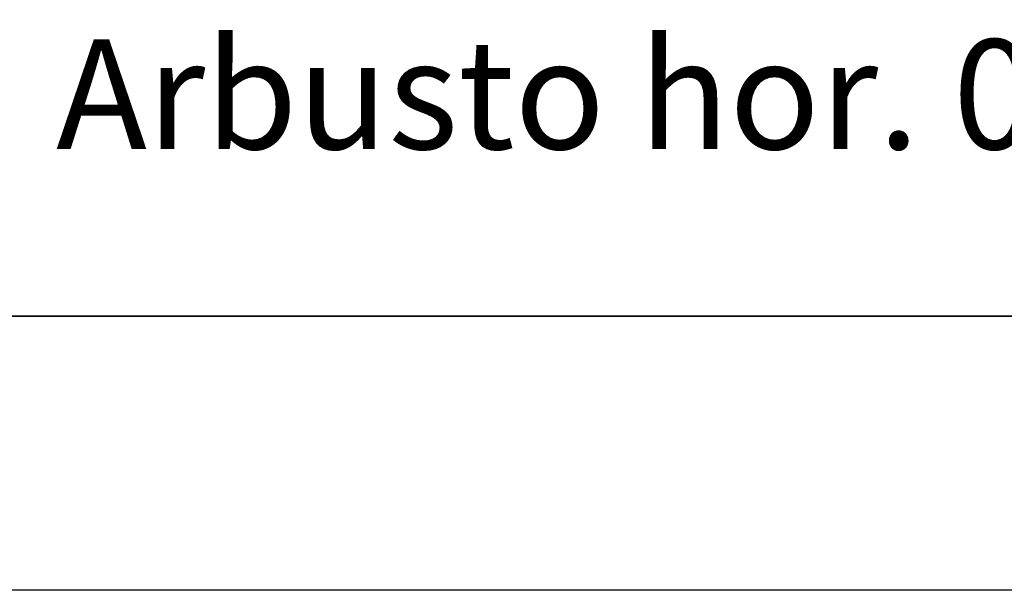
# Model space of a CAD drawing. Units: inches. Extents: x -241 to 189017, y -35102 to 48008.
# Drawn here: x 9977 to 11774, y 9 to 1050 of the extents above; entities that cross this region are included whole.
import ezdxf

# ---------------------------------------------------------------- set-up
doc = ezdxf.new("R2010")
doc.units = ezdxf.units.IN
doc.header["$MEASUREMENT"] = 0
for name, color, linetype in [('08 texto', 7, 'Continuous'), ('09 margen', 40, 'Continuous'), ('09 margen 02', 152, 'Continuous')]:
    doc.layers.add(name, color=color, linetype=linetype)
doc.styles.get("Standard").update_dxf_attribs({"font": 'arial.ttf'})

msp = doc.modelspace()

# ---------------------------------------------------------------- linework, layer by layer
at = {"layer": '08 texto'}
msp.add_lwpolyline([(6767.3, 5009.5), (13017.3, 5009.5), (13017.3, 509.5), (6767.3, 509.5)], close=True, dxfattribs=at)
msp.add_lwpolyline([(6767.3, 5009.5), (13017.3, 5009.5), (13017.3, 509.5), (6767.3, 509.5)], close=True, dxfattribs=at)
at = {"layer": '09 margen'}
for points in [[(13517.3, 9.5), (17.3, 9.5), (17.3, 10009.5), (13517.3, 10009.5)], [(13517.3, 9.5), (17.3, 9.5), (17.3, 10009.5), (13517.3, 10009.5)], [(13017.3, 9509.5), (517.3, 9509.5), (517.3, 509.5), (13017.3, 509.5)], [(13017.3, 9509.5), (517.3, 9509.5), (517.3, 509.5), (13017.3, 509.5)]]:
    msp.add_lwpolyline(points, close=True, dxfattribs=at)
at = {"layer": '09 margen 02'}
msp.add_lwpolyline([(9892.3, 2759.5), (13017.3, 2759.5), (13017.3, 509.5), (9892.3, 509.5)], close=True, dxfattribs=at)
msp.add_lwpolyline([(9892.3, 2759.5), (13017.3, 2759.5), (13017.3, 509.5), (9892.3, 509.5)], close=True, dxfattribs=at)

# ---------------------------------------------------------------- texts
at = {"layer": '08 texto', "insert": (10043.3, 1013.7), "char_height": 200, "width": 9915.7, "attachment_point": 1}
msp.add_mtext('{\\fCentury Gothic|b1|i0|c0|p34;Arbusto hor. 016}', dxfattribs=at)
msp.add_mtext('{\\fCentury Gothic|b1|i0|c0|p34;Arbusto hor. 016}', dxfattribs=at)

doc.saveas('drawing.dxf')
